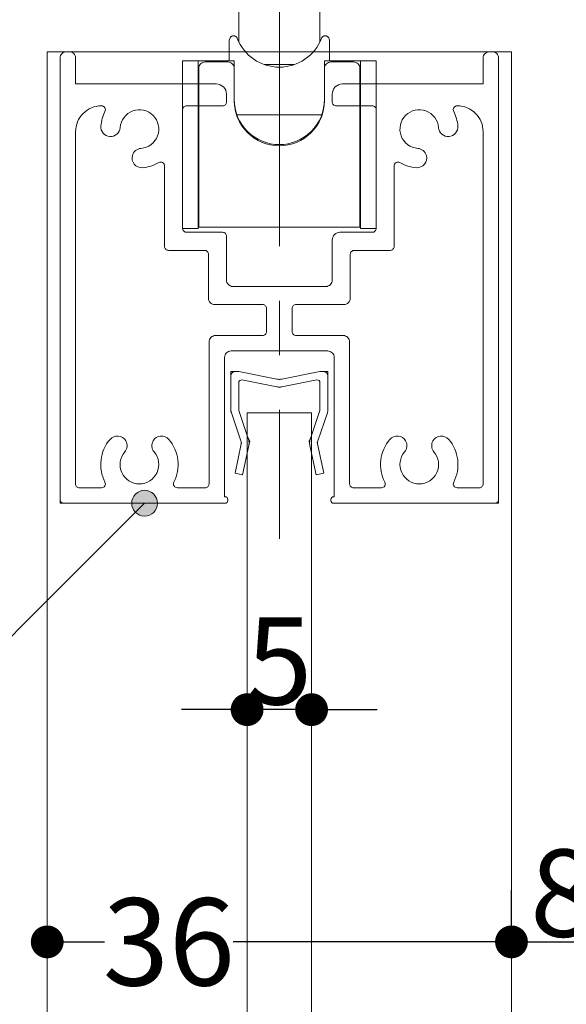
# Model space of a CAD drawing. Units: millimetres. Extents: x -4275 to 7850, y -3045 to 3045.
# Drawn here: x 2602 to 2813, y 396 to 778 of the extents above; entities that cross this region are included whole.
import ezdxf

# ---------------------------------------------------------------- set-up
doc = ezdxf.new("R2010")
doc.units = ezdxf.units.MM
doc.header["$LTSCALE"] = 20
doc.header["$PDMODE"] = 1
doc.header["$PDSIZE"] = -2
doc.linetypes.add('ラインタイプ-4', pattern=[9.172222, 5.997222, -1.058333, 1.058333, -1.058333])
for name, color, linetype, lineweight in [('2寸法-1', 7, 'Continuous', 15), ('2寸法-3', 7, 'Continuous', 15), ('3一般', 7, 'Continuous', 15)]:
    doc.layers.add(name, color=color, linetype=linetype, lineweight=lineweight)
doc.styles.add('MS PGothic', font='txt', dxfattribs={"bigfont": 'MS PGothic'})
doc.dimstyles.new('SANWA-1', dxfattribs={"dimtxt": 33.826244, "dimasz": 12.712402, "dimexe": 20, "dimexo": 20, "dimgap": 2, "dimtad": 1, "dimdec": 8, "dimdsep": 46, "dimtxsty": 'MS PGothic', "dimblk": 'DOT', "dimblk1": 'DOT', "dimblk2": 'DOT', "dimcen": 0, "dimazin": 0, "dimtfac": 0.8, "dimtdec": 8, "dimtix": 1, "dimtmove": 0, "dimatfit": 0, "dimldrblk": 'DOT', "dimfxl": 1, "dimfrac": 2, "dimtolj": 1, "dimarcsym": 0})

# ---------------------------------------------------------------- blocks, each defined once
blk = doc.blocks.new('グループ-41')
at = {"layer": '3一般', "color": 7, "linetype": 'Continuous', "lineweight": 15}
for p, q in [((2619.68, 765.25), (2620.68, 765.25)), ((2783.68, 765.25), (2784.68, 765.25)), ((2617.18, 762.75), (2617.18, 591.75)), ((2623.18, 762.75), (2623.18, 752.75)), ((2781.18, 762.75), (2781.18, 752.75)), ((2787.18, 591.75), (2787.18, 762.75)), ((2623.18, 752.75), (2677.68, 752.75)), ((2726.68, 752.75), (2781.18, 752.75)), ((2681.68, 745.75), (2681.68, 748.75)), ((2681.68, 748.75), (2681.68, 745.75)), ((2722.68, 748.75), (2722.68, 745.75)), ((2633.24, 744.25), (2633.18, 744.25)), ((2680.18, 744.25), (2666.18, 744.25)), ((2738.18, 744.25), (2724.18, 744.25)), ((2771.18, 744.25), (2771.13, 744.25)), ((2664.68, 696.75), (2664.68, 742.75)), ((2739.68, 742.75), (2739.68, 696.75)), ((2623.18, 597.75), (2623.18, 734.25)), ((2781.18, 734.25), (2781.18, 597.75)), ((2645.19, 725), (2645.19, 725)), ((2759.18, 725), (2759.18, 725)), ((2657.68, 720.96), (2657.68, 689.75)), ((2746.68, 720.96), (2746.68, 689.75)), ((2666.18, 695.25), (2680.18, 695.25)), ((2725.68, 695.25), (2738.18, 695.25)), ((2681.68, 693.75), (2681.68, 676.75)), ((2722.68, 692.25), (2722.68, 676.75)), ((2673.18, 688.25), (2659.18, 688.25)), ((2745.18, 688.25), (2731.18, 688.25)), ((2674.68, 669.75), (2674.68, 686.75)), ((2729.68, 669.75), (2729.68, 686.75)), ((2720.18, 674.25), (2684.18, 674.25)), ((2677.18, 667.25), (2695.68, 667.25)), ((2697.18, 665.75), (2697.18, 656.75)), ((2707.18, 665.75), (2707.18, 656.75)), ((2708.68, 667.25), (2727.18, 667.25)), ((2674.93, 597.75), (2674.93, 652.75)), ((2677.43, 655.25), (2695.68, 655.25)), ((2708.68, 655.25), (2726.93, 655.25)), ((2729.43, 597.75), (2729.43, 652.75)), ((2683.43, 649.25), (2720.93, 649.25)), ((2680.93, 592.75), (2680.93, 646.75)), ((2723.43, 646.75), (2723.43, 592.75)), ((2623.18, 596.25), (2623.18, 596.25)), ((2624.68, 596.25), (2633.24, 596.25)), ((2673.43, 596.25), (2662.63, 596.25)), ((2729.43, 596.25), (2729.43, 596.25)), ((2741.74, 596.25), (2730.93, 596.25)), ((2771.13, 596.25), (2779.68, 596.25)), ((2617.18, 591.75), (2617.18, 590.25)), ((2680.93, 592.75), (2681.18, 592.75)), ((2682.18, 591.75), (2682.18, 591.25)), ((2722.18, 591.75), (2722.18, 591.25)), ((2723.43, 592.75), (2723.18, 592.75)), ((2787.18, 591.75), (2787.18, 590.25)), ((2618.68, 590.25), (2617.18, 590.25)), ((2681.18, 590.25), (2618.68, 590.25)), ((2722.18, 590.25), (2722.18, 590.25)), ((2723.18, 590.25), (2785.68, 590.25)), ((2785.68, 590.25), (2787.18, 590.25))]:
    blk.add_line(p, q, dxfattribs=at)
at = {"layer": '3一般', "color": 7, "linetype": 'Continuous', "lineweight": 15, "flags": 128}
for points in [[(2619.68, 765.25, 0.198912), (2617.92, 764.51, 0.198912), (2617.18, 762.75)], [(2623.18, 762.75, 0.198912), (2622.45, 764.51, 0.198912), (2620.68, 765.25)], [(2783.68, 765.25, 0.198912), (2781.92, 764.51, 0.198912), (2781.18, 762.75)], [(2787.18, 762.75, 0.198912), (2786.45, 764.51, 0.198912), (2784.68, 765.25)], [(2681.68, 748.75, 0.198912), (2680.51, 751.57, 0.198912), (2677.68, 752.75)], [(2726.68, 752.75, 0.198912), (2723.85, 751.57, 0.198912), (2722.68, 748.75)], [(2633.18, 744.25, 0.198912), (2626.11, 741.32, 0.198912), (2623.18, 734.25)], [(2634.57, 742.06, 0.26103), (2634.52, 743.53, 0.26103), (2633.24, 744.25)], [(2666.18, 744.25, 0.198912), (2665.12, 743.81, 0.198912), (2664.68, 742.75)], [(2680.18, 744.25, 0.198912), (2681.24, 744.68, 0.198912), (2681.68, 745.75)], [(2722.68, 745.75, 0.198912), (2723.12, 744.68, 0.198912), (2724.18, 744.25)], [(2739.68, 742.75, 0.198912), (2739.24, 743.81, 0.198912), (2738.18, 744.25)], [(2771.13, 744.25, 0.26103), (2769.85, 743.53, 0.26103), (2769.79, 742.06)], [(2781.18, 734.25, 0.198912), (2778.25, 741.32, 0.198912), (2771.18, 744.25)], [(2634.57, 742.06, 0.049268), (2633.5, 739.32, 0.049268), (2632.98, 736.41)], [(2648.52, 727.77, 0.292725), (2654.97, 732.65, 0.292725), (2653.24, 740.55, 0.292725), (2645.34, 742.28, 0.292725), (2640.46, 735.83)], [(2763.91, 735.83, 0.292725), (2759.03, 742.28, 0.292725), (2751.13, 740.55, 0.292725), (2749.4, 732.65, 0.292725), (2755.85, 727.77)], [(2771.39, 736.41, 0.049268), (2770.87, 739.32, 0.049268), (2769.79, 742.06)], [(2632.98, 736.41, 0.414214), (2636.43, 732.38, 0.414214), (2640.46, 735.83)], [(2763.91, 735.83, 0.414214), (2767.94, 732.38, 0.414214), (2771.39, 736.41)], [(2648.52, 727.77, 0.155096), (2646.41, 726.91, 0.155096), (2645.19, 725)], [(2759.18, 725, 0.155096), (2757.95, 726.91, 0.155096), (2755.85, 727.77)], [(2645.19, 725, 0.243476), (2645.93, 721.63, 0.243476), (2649.1, 720.29)], [(2649.1, 720.29, 0.055753), (2652.38, 720.92, 0.055753), (2655.43, 722.26)], [(2657.68, 720.96, 0.267949), (2656.93, 722.26, 0.267949), (2655.43, 722.26)], [(2748.93, 722.26, 0.267949), (2747.43, 722.26, 0.267949), (2746.68, 720.96)], [(2748.93, 722.26, 0.055753), (2751.99, 720.92, 0.055753), (2755.26, 720.29)], [(2755.26, 720.29, 0.243476), (2758.44, 721.63, 0.243476), (2759.18, 725)], [(2664.68, 696.75, 0.198912), (2665.12, 695.68, 0.198912), (2666.18, 695.25)], [(2681.68, 693.75, 0.198912), (2681.24, 694.81, 0.198912), (2680.18, 695.25)], [(2725.68, 695.25, 0.198912), (2723.56, 694.37, 0.198912), (2722.68, 692.25)], [(2738.18, 695.25, 0.198912), (2739.24, 695.68, 0.198912), (2739.68, 696.75)], [(2657.68, 689.75, 0.198912), (2658.12, 688.68, 0.198912), (2659.18, 688.25)], [(2657.68, 689.75, 0.198912), (2658.12, 688.68, 0.198912), (2659.18, 688.25)], [(2674.68, 686.75, 0.198912), (2674.24, 687.81, 0.198912), (2673.18, 688.25)], [(2731.18, 688.25, 0.198912), (2730.12, 687.81, 0.198912), (2729.68, 686.75)], [(2745.18, 688.25, 0.198912), (2746.24, 688.68, 0.198912), (2746.68, 689.75)], [(2745.18, 688.25, 0.198912), (2746.24, 688.68, 0.198912), (2746.68, 689.75)], [(2681.68, 676.75, 0.198912), (2682.42, 674.98, 0.198912), (2684.18, 674.25)], [(2720.18, 674.25, 0.198912), (2721.95, 674.98, 0.198912), (2722.68, 676.75)], [(2674.68, 669.75, 0.198912), (2675.42, 667.98, 0.198912), (2677.18, 667.25)], [(2727.18, 667.25, 0.198912), (2728.95, 667.98, 0.198912), (2729.68, 669.75)], [(2697.18, 665.75, 0.198912), (2696.74, 666.81, 0.198912), (2695.68, 667.25)], [(2708.68, 667.25, 0.198912), (2707.62, 666.81, 0.198912), (2707.18, 665.75)], [(2695.68, 655.25, 0.198912), (2696.74, 655.68, 0.198912), (2697.18, 656.75)], [(2707.18, 656.75, 0.198912), (2707.62, 655.68, 0.198912), (2708.68, 655.25)], [(2677.43, 655.25, 0.198912), (2675.67, 654.51, 0.198912), (2674.93, 652.75)], [(2729.43, 652.75, 0.198912), (2728.7, 654.51, 0.198912), (2726.93, 655.25)], [(2683.43, 649.25, 0.198912), (2681.67, 648.51, 0.198912), (2680.93, 646.75)], [(2723.43, 646.75, 0.198912), (2722.7, 648.51, 0.198912), (2720.93, 649.25)], [(2636.53, 614.99, 0.14848), (2633.04, 607.01, 0.14848), (2634.57, 598.43)], [(2642.63, 614.43, 0.243476), (2639.73, 616.29, 0.243476), (2636.53, 614.99)], [(2642.23, 610.12, 0.155096), (2643.12, 612.21, 0.155096), (2642.63, 614.43)], [(2653.24, 614.43, 0.155096), (2652.75, 612.21, 0.155096), (2653.63, 610.12)], [(2659.33, 614.99, 0.243476), (2656.14, 616.29, 0.243476), (2653.24, 614.43)], [(2661.29, 598.43, 0.14848), (2662.83, 607.01, 0.14848), (2659.33, 614.99)], [(2745.03, 614.99, 0.14848), (2741.54, 607.01, 0.14848), (2743.07, 598.43)], [(2751.13, 614.43, 0.243476), (2748.23, 616.29, 0.243476), (2745.03, 614.99)], [(2750.73, 610.12, 0.155096), (2751.62, 612.21, 0.155096), (2751.13, 614.43)], [(2761.74, 614.43, 0.155096), (2761.25, 612.21, 0.155096), (2762.13, 610.12)], [(2767.83, 614.99, 0.243476), (2764.64, 616.29, 0.243476), (2761.74, 614.43)], [(2769.79, 598.43, 0.14848), (2771.33, 607.01, 0.14848), (2767.83, 614.99)], [(2642.23, 610.12, 0.292725), (2641.12, 602.11, 0.292725), (2647.93, 597.75, 0.292725), (2654.75, 602.11, 0.292725), (2653.63, 610.12)], [(2750.73, 610.12, 0.292725), (2749.62, 602.11, 0.292725), (2756.43, 597.75, 0.292725), (2763.25, 602.11, 0.292725), (2762.13, 610.12)], [(2623.18, 597.75, 0.198912), (2623.62, 596.68, 0.198912), (2624.68, 596.25)], [(2633.24, 596.25, 0.26103), (2634.52, 596.96, 0.26103), (2634.57, 598.43)], [(2661.29, 598.43, 0.26103), (2661.35, 596.96, 0.26103), (2662.63, 596.25)], [(2673.43, 596.25, 0.198912), (2674.49, 596.68, 0.198912), (2674.93, 597.75)], [(2729.43, 597.75, 0.198912), (2729.87, 596.68, 0.198912), (2730.93, 596.25)], [(2741.74, 596.25, 0.26103), (2743.02, 596.96, 0.26103), (2743.07, 598.43)], [(2769.79, 598.43, 0.26103), (2769.85, 596.96, 0.26103), (2771.13, 596.25)], [(2779.68, 596.25, 0.198912), (2780.74, 596.68, 0.198912), (2781.18, 597.75)], [(2617.18, 591.75, 0.198912), (2617.62, 590.68, 0.198912), (2618.68, 590.25)], [(2682.18, 591.75, 0.198912), (2681.89, 592.45, 0.198912), (2681.18, 592.75)], [(2723.18, 592.75, 0.198912), (2722.48, 592.45, 0.198912), (2722.18, 591.75)], [(2785.68, 590.25, 0.198912), (2786.74, 590.68, 0.198912), (2787.18, 591.75)], [(2681.18, 590.25, 0.198912), (2681.89, 590.54, 0.198912), (2682.18, 591.25)], [(2722.18, 591.25, 0.198912), (2722.48, 590.54, 0.198912), (2723.18, 590.25)]]:
    blk.add_lwpolyline(points, format="xyb", dxfattribs=at)
blk = doc.blocks.new('グループ-66')
at = {"layer": '3一般', "color": 7, "linetype": 'ラインタイプ-4', "lineweight": 15}
blk.add_line((2702.18, 993.29), (2702.18, 576.51), dxfattribs=at)
blk = doc.blocks.new('グループ-67')
at = {"layer": '3一般', "color": 7, "linetype": 'Continuous', "lineweight": 15}
for p, q in [((2612.18, 765.25), (2792.18, 765.25)), ((2612.18, -1935), (2612.18, 765.25)), ((2792.18, 765.25), (2792.18, -1935)), ((2714.68, 625.25), (2689.68, 625.25)), ((2689.68, 625.25), (2689.68, -1805)), ((2714.68, -1805), (2714.68, 625.25))]:
    blk.add_line(p, q, dxfattribs=at)
blk = doc.blocks.new('グループ-68')
at = {"layer": '3一般', "color": 7, "linetype": 'Continuous', "lineweight": 15}
for p, q in [((2683.43, 641.25), (2684.93, 641.25)), ((2683.43, 641.25), (2683.43, 639.75)), ((2684.93, 641.25), (2686.43, 641.25)), ((2701.25, 638.33), (2686.43, 641.25)), ((2703.12, 638.33), (2717.93, 641.25)), ((2717.93, 641.25), (2719.43, 641.25)), ((2720.93, 641.25), (2719.43, 641.25)), ((2720.93, 641.25), (2720.93, 639.75)), ((2683.43, 625.91), (2683.43, 639.75)), ((2701.25, 635.33), (2687.62, 638.02)), ((2703.12, 635.33), (2716.75, 638.02)), ((2720.93, 639.75), (2720.93, 625.91)), ((2686.43, 626.25), (2686.43, 637.04)), ((2717.93, 626.25), (2717.93, 637.04)), ((2686.43, 626.25), (2689.96, 615.77)), ((2714.4, 615.77), (2717.93, 626.25)), ((2687.25, 614.49), (2683.58, 625.27)), ((2720.79, 625.27), (2717.12, 614.49)), ((2687.54, 613.88), (2687.25, 614.49)), ((2690.68, 614.25), (2689.96, 615.77)), ((2713.68, 614.25), (2714.4, 615.77)), ((2716.83, 613.88), (2717.12, 614.49)), ((2685, 601.87), (2687.4, 613.22)), ((2687.54, 613.88), (2687.4, 613.22)), ((2690.33, 612.6), (2687.93, 601.25)), ((2690.68, 614.25), (2690.33, 612.6)), ((2713.68, 614.25), (2714.03, 612.6)), ((2716.43, 601.25), (2714.03, 612.6)), ((2716.83, 613.88), (2716.97, 613.22)), ((2716.97, 613.22), (2719.37, 601.87)), ((2687.93, 601.25), (2685, 601.87)), ((2719.37, 601.87), (2716.43, 601.25))]:
    blk.add_line(p, q, dxfattribs=at)
at = {"layer": '3一般', "color": 7, "linetype": 'Continuous', "lineweight": 15, "flags": 128}
for points in [[(2684.93, 641.25, 0.198912), (2683.87, 640.81, 0.198912), (2683.43, 639.75)], [(2720.93, 639.75, 0.198912), (2720.49, 640.81, 0.198912), (2719.43, 641.25)], [(2687.62, 638.02, 0.223446), (2686.8, 637.81, 0.223446), (2686.43, 637.04)], [(2701.25, 638.33, 0.02349), (2701.71, 638.27, 0.02349), (2702.18, 638.25)], [(2702.18, 638.25, 0.02349), (2702.65, 638.27, 0.02349), (2703.12, 638.33)], [(2717.93, 637.04, 0.223446), (2717.57, 637.81, 0.223446), (2716.75, 638.02)], [(2701.25, 635.33, 0.02349), (2701.71, 635.27, 0.02349), (2702.18, 635.25)], [(2702.18, 635.25, 0.02349), (2702.65, 635.27, 0.02349), (2703.12, 635.33)], [(2683.43, 625.91, 0.055203), (2683.47, 625.58, 0.055203), (2683.58, 625.27)], [(2720.79, 625.27, 0.055203), (2720.9, 625.58, 0.055203), (2720.93, 625.91)], [(2687.4, 613.22, 0.081385), (2687.43, 613.87, 0.081385), (2687.25, 614.49)], [(2690.33, 612.6, 0.081385), (2690.41, 614.21, 0.081385), (2689.96, 615.77)], [(2714.4, 615.77, 0.081385), (2713.96, 614.21, 0.081385), (2714.03, 612.6)], [(2717.12, 614.49, 0.081385), (2716.94, 613.87, 0.081385), (2716.97, 613.22)]]:
    blk.add_lwpolyline(points, format="xyb", dxfattribs=at)
blk = doc.blocks.new('グループ-72')
at = {"layer": '3一般', "color": 7, "linetype": 'Continuous', "lineweight": 15}
for p, q in [((2657.18, 925.75), (2657.18, 870.75)), ((2747.18, 925.75), (2747.18, 870.75)), ((2642.18, 918.25), (2642.18, 838.25)), ((2672.18, 918.25), (2672.18, 838.25)), ((2732.18, 870.85), (2732.18, 918.25)), ((2762.18, 870.85), (2762.18, 918.25)), ((2672.18, 905.75), (2678.18, 905.75)), ((2678.18, 905.75), (2699.68, 905.75)), ((2699.68, 905.75), (2699.68, 903.25)), ((2702.18, 905.75), (2699.68, 905.75)), ((2702.18, 905.75), (2726.18, 905.75)), ((2702.18, 903.25), (2702.18, 905.75)), ((2732.18, 905.75), (2726.18, 905.75)), ((2675.68, 853.09), (2675.68, 903.25)), ((2702.18, 903.25), (2699.68, 903.25)), ((2728.68, 903.25), (2728.68, 853.09)), ((2732.18, 903.86), (2731.18, 903.86)), ((2684.68, 898.25), (2629.68, 898.25)), ((2672.18, 898.86), (2673.18, 898.86)), ((2675.68, 897.25), (2672.18, 897.25)), ((2774.68, 898.25), (2719.68, 898.25)), ((2732.18, 897.25), (2728.68, 897.25)), ((2657.18, 885.75), (2657.18, 830.75)), ((2747.18, 885.75), (2747.18, 830.75)), ((2732.18, 838.25), (2732.18, 870.85)), ((2762.18, 838.25), (2762.18, 870.85)), ((2672.18, 859.25), (2675.68, 859.25)), ((2728.68, 859.25), (2732.18, 859.25)), ((2684.68, 858.25), (2629.68, 858.25)), ((2672.18, 857.63), (2673.18, 857.63)), ((2774.68, 858.25), (2719.68, 858.25)), ((2675.68, 833.25), (2675.68, 853.09)), ((2678.18, 852.35), (2702.18, 852.35)), ((2726.18, 852.35), (2702.18, 852.35)), ((2728.68, 853.09), (2728.68, 833.25)), ((2732.18, 852.63), (2731.18, 852.63)), ((2672.18, 839.75), (2673.18, 839.75)), ((2675.68, 839.75), (2673.18, 839.75)), ((2731.18, 839.75), (2728.68, 839.75)), ((2732.18, 839.75), (2731.18, 839.75)), ((2698.15, 838.88), (2693.05, 836.23)), ((2693.05, 836.23), (2698.05, 829.46)), ((2698.05, 838.83), (2698.05, 829.46)), ((2698.05, 834.43), (2700.5, 835.7)), ((2703.15, 832.11), (2698.15, 838.88)), ((2711.23, 836.3), (2703.15, 832.11)), ((2714.39, 832.03), (2711.23, 836.3)), ((2675.68, 810.75), (2675.68, 833.25)), ((2687.43, 832.97), (2687.43, 833.94)), ((2701.21, 834.74), (2701.21, 825.18)), ((2703.87, 832.48), (2706.21, 829.3)), ((2706.31, 833.75), (2706.31, 827.83)), ((2706.31, 827.83), (2714.39, 832.03)), ((2716.93, 833.94), (2716.93, 832.97)), ((2728.68, 833.25), (2728.68, 810.75)), ((2678.18, 830.75), (2683.68, 830.75)), ((2679.68, 830.75), (2679.68, 829.02)), ((2687.18, 830.69), (2687.18, 828.65)), ((2698.05, 829.46), (2689.98, 825.27)), ((2706.21, 829.3), (2706.31, 829.35)), ((2706.21, 829.3), (2706.21, 818.41)), ((2717.18, 828.65), (2717.18, 830.69)), ((2726.18, 830.75), (2723.31, 830.75)), ((2689.98, 825.27), (2693.14, 820.99)), ((2693.14, 826.91), (2693.14, 820.99)), ((2693.14, 820.99), (2701.21, 825.18)), ((2701.21, 825.18), (2706.21, 818.41)), ((2711.31, 821.06), (2706.31, 827.83)), ((2706.21, 818.41), (2711.31, 821.06)), ((2717.18, 817.98), (2717.18, 811.88)), ((2687.18, 811.88), (2687.18, 815.56)), ((2702.18, 816.07), (2702.18, 810.52)), ((2687.18, 811.88), (2687.18, 810.75)), ((2702.18, 808.25), (2702.18, 810.52)), ((2717.18, 811.88), (2717.18, 810.75)), ((2689.68, 808.25), (2678.18, 808.25)), ((2702.18, 808.25), (2689.68, 808.25)), ((2689.81, 808.25), (2689.81, 787.75)), ((2714.68, 808.25), (2702.18, 808.25)), ((2714.56, 787.75), (2714.56, 808.25)), ((2726.18, 808.25), (2714.68, 808.25)), ((2686.44, 787.75), (2686.44, 769.11)), ((2717.93, 787.75), (2686.44, 787.75)), ((2717.93, 769.12), (2717.93, 787.75)), ((2682.68, 761.75), (2682.68, 769.25)), ((2721.68, 761.75), (2721.68, 769.25)), ((2664.68, 761.75), (2664.68, 696.75)), ((2670.68, 761.75), (2664.68, 761.75)), ((2670.68, 761.75), (2670.68, 696.75)), ((2670.68, 761.75), (2684.68, 761.75)), ((2682.18, 761.25), (2673.43, 761.25)), ((2684.68, 761.75), (2684.68, 758.75)), ((2696.35, 760.25), (2708.01, 760.25)), ((2719.68, 758.75), (2719.68, 761.75)), ((2719.68, 761.75), (2733.68, 761.75)), ((2730.93, 761.25), (2722.18, 761.25)), ((2733.68, 696.75), (2733.68, 761.75)), ((2739.68, 761.75), (2733.68, 761.75)), ((2739.68, 696.75), (2739.68, 761.75)), ((2670.93, 758.75), (2670.93, 705.25)), ((2684.68, 758.75), (2684.68, 746.25)), ((2719.68, 746.25), (2719.68, 758.75)), ((2733.43, 758.75), (2733.43, 705.25)), ((2685.74, 740.75), (2718.62, 740.75)), ((2670.93, 705.25), (2670.68, 705.25)), ((2670.93, 697.25), (2670.93, 705.25)), ((2733.43, 705.25), (2733.43, 697.25)), ((2733.68, 705.25), (2733.43, 705.25)), ((2664.68, 696.75), (2670.68, 696.75)), ((2733.43, 697.25), (2670.93, 697.25)), ((2733.68, 696.75), (2739.68, 696.75))]:
    blk.add_line(p, q, dxfattribs=at)
at = {"layer": '3一般', "color": 7, "linetype": 'Continuous', "lineweight": 15, "flags": 128}
for points in [[(2672.18, 918.25, 0.162278), (2657.18, 923.25, 0.162278), (2642.18, 918.25)], [(2762.18, 918.25, 0.162278), (2747.18, 923.25, 0.162278), (2732.18, 918.25)], [(2678.18, 905.75, 0.198912), (2676.42, 905.01, 0.198912), (2675.68, 903.25)], [(2728.68, 903.25, 0.198912), (2727.95, 905.01, 0.198912), (2726.18, 905.75)], [(2702.18, 843.48, 0.157405), (2693.27, 841.09, 0.157405), (2687.43, 833.94)], [(2716.93, 833.94, 0.157405), (2711.1, 841.09, 0.157405), (2702.18, 843.48)], [(2642.18, 838.25, 0.162278), (2657.18, 833.25, 0.162278), (2672.18, 838.25)], [(2732.18, 838.25, 0.162278), (2747.18, 833.25, 0.162278), (2762.18, 838.25)], [(2675.68, 833.25, 0.198912), (2676.42, 831.48, 0.198912), (2678.18, 830.75)], [(2714.68, 817.59, 0.134994), (2720.37, 823.71, 0.134994), (2722.13, 831.88)], [(2726.18, 830.75, 0.198912), (2727.95, 831.48, 0.198912), (2728.68, 833.25)], [(2679.78, 830.75, 0.131463), (2681.37, 821.86, 0.131463), (2687.18, 814.96)], [(2683.68, 830.75, 0.154843), (2684.2, 821.98, 0.154843), (2689.68, 815.11)], [(2717.18, 817.98, 0.106438), (2722.28, 823.56, 0.106438), (2724.63, 830.75)], [(2687.18, 810.75, 0.198912), (2687.92, 808.98, 0.198912), (2689.68, 808.25)], [(2714.68, 808.25, 0.198912), (2716.45, 808.98, 0.198912), (2717.18, 810.75)], [(2683.35, 770.94, 0.093667), (2682.86, 770.16, 0.093667), (2682.68, 769.25)], [(2683.97, 771.35, 0.062075), (2683.63, 771.18, 0.062075), (2683.35, 770.94)], [(2721.02, 770.94, 0.062075), (2720.73, 771.18, 0.062075), (2720.4, 771.35)], [(2721.68, 769.25, 0.093667), (2721.51, 770.16, 0.093667), (2721.02, 770.94)], [(2685.85, 770.46, 0.310331), (2702.18, 759.25, 0.310331), (2718.52, 770.46)], [(2673.43, 761.25, 0.198912), (2671.67, 760.51, 0.198912), (2670.93, 758.75)], [(2684.68, 758.75, 0.198912), (2683.95, 760.51, 0.198912), (2682.18, 761.25)], [(2722.18, 761.25, 0.198912), (2720.42, 760.51, 0.198912), (2719.68, 758.75)], [(2733.43, 758.75, 0.198912), (2732.7, 760.51, 0.198912), (2730.93, 761.25)], [(2684.68, 746.75, 0.414214), (2702.18, 729.25, 0.414214), (2719.68, 746.75)], [(2684.68, 746.25, 0.414214), (2702.18, 728.75, 0.414214), (2719.68, 746.25)]]:
    blk.add_lwpolyline(points, format="xyb", dxfattribs=at)
blk.add_lwpolyline([(2713.32, 837.07), (2711.35, 838.6), (2709.08, 839.82), (2706.59, 840.67), (2703.96, 841.14), (2701.27, 841.2), (2698.61, 840.86), (2696.07, 840.13), (2693.72, 839.03), (2691.65, 837.6), (2689.91, 835.88), (2688.57, 833.92), (2687.66, 831.8), (2687.22, 829.57), (2687.27, 827.32), (2687.79, 825.11), (2688.77, 823.01), (2690.19, 821.09), (2691.99, 819.42), (2694.12, 818.04), (2696.51, 817), (2699.08, 816.34), (2701.75, 816.07), (2704.43, 816.21), (2707.04, 816.74), (2709.5, 817.66), (2711.72, 818.94), (2713.63, 820.52), (2715.18, 822.37), (2716.31, 824.41), (2716.98, 826.6), (2717.18, 828.85), (2716.9, 831.09), (2716.14, 833.25), (2714.94, 835.27), (2713.32, 837.07)], close=True, dxfattribs=at)
at = {"layer": '3一般', "color": 7, "linetype": 'Continuous', "lineweight": 15}
for points in [[(2728.68, 898.86), (2728.73, 900.38), (2729.66, 903.73), (2731.18, 903.86)], [(2673.18, 898.86), (2673.85, 898.85), (2675.3, 898.81), (2675.68, 898.25)], [(2673.18, 857.63), (2673.85, 857.64), (2675.3, 857.68), (2675.68, 858.24)], [(2675.68, 853.09), (2675.83, 852.41), (2677.5, 852.36), (2678.18, 852.35)], [(2726.18, 852.35), (2726.87, 852.36), (2728.53, 852.41), (2728.68, 853.09)], [(2731.18, 852.63), (2730.5, 852.65), (2729.01, 852.75), (2728.68, 853.37)], [(2723.31, 830.75), (2722.85, 830.78), (2722.21, 831.43), (2722.13, 831.88)], [(2714.68, 817.59), (2715.31, 818.01), (2717.14, 818.74), (2717.18, 817.98)], [(2687.18, 815.56), (2687.23, 816.34), (2689.05, 815.57), (2689.68, 815.11)], [(2675.68, 810.75), (2675.8, 809.76), (2677.2, 808.36), (2678.18, 808.25)], [(2728.68, 810.75), (2728.57, 809.76), (2727.16, 808.36), (2726.18, 808.25)], [(2685.85, 770.46), (2685.64, 771), (2684.52, 771.49), (2683.97, 771.35)], [(2718.52, 770.46), (2718.72, 771), (2719.84, 771.49), (2720.4, 771.35)]]:
    blk.add_open_spline(points, degree=2, dxfattribs=at)
blk = doc.blocks.new('グループ-101')
at = {"layer": '3一般', "color": 7}
for name in ['グループ-66', 'グループ-72', 'グループ-67', 'グループ-41', 'グループ-68']:
    blk.add_blockref(name, (0, 0), dxfattribs=at)
blk = doc.blocks.new('グループ-103')
at = {"layer": '3一般', "color": 7}
blk.add_blockref('グループ-101', (0, 0), dxfattribs=at)
blk = doc.blocks.new('_Dot')
at = {"color": 0, "linetype": 'ByBlock', "lineweight": -2}
blk.add_line((-0.5, 0), (-1, 0), dxfattribs=at)
at = {"color": 0, "linetype": 'ByBlock', "const_width": 0.5}
blk.add_lwpolyline([(-0.25, 0, 1), (0.25, 0, 1)], format="xyb", close=True, dxfattribs=at)
blk = doc.blocks.new('*D138')
at = {"layer": '2寸法-1', "color": 0, "linetype": 'Continuous', "lineweight": -2}
for p, q in [((2592.18, 765.25), (2353.68, 765.25)), ((2373.68, 602.96), (2373.68, 752.53)), ((2597.18, 590.25), (2353.68, 590.25))]:
    blk.add_line(p, q, dxfattribs=at)
at = {"layer": 'Defpoints', "color": 0}
for p in [(2373.68, 765.25), (2612.18, 765.25), (2617.18, 590.25)]:
    blk.add_point(p, dxfattribs=at)
at = {"layer": '2寸法-1', "color": 0, "lineweight": -2, "xscale": 12.71240234375, "yscale": 12.71240234375, "zscale": 12.71240234375}
for p, rotation in [((2373.68, 765.25), 90), ((2373.68, 590.25), 270)]:
    blk.add_blockref('_Dot', p, dxfattribs=dict(at, rotation=rotation))
at = {"layer": '2寸法-1', "color": 0, "lineweight": 15, "insert": (2354.77, 677.75), "char_height": 33.826, "attachment_point": 5, "rotation": 90, "style": 'MS PGothic'}
blk.add_mtext('\\A1;35', dxfattribs=at)
blk = doc.blocks.new('*D140')
at = {"layer": '2寸法-1', "color": 0, "linetype": 'Continuous', "lineweight": -2}
for p, q in [((2612.18, 440.25), (2612.18, 440.25)), ((2792.18, 424.06), (2792.18, 440.25)), ((2624.9, 420.25), (2634.39, 420.25)), ((2779.47, 420.25), (2684.33, 420.25))]:
    blk.add_line(p, q, dxfattribs=at)
at = {"layer": 'Defpoints', "color": 0}
for p in [(2612.18, 420.25), (2612.18, 420.25), (2792.18, 404.06)]:
    blk.add_point(p, dxfattribs=at)
at = {"layer": '2寸法-1', "color": 0, "lineweight": -2, "xscale": 12.71240234375, "yscale": 12.71240234375, "zscale": 12.71240234375, "rotation": 180}
blk.add_blockref('_Dot', (2612.18, 420.25), dxfattribs=at)
at = {"layer": '2寸法-1', "color": 0, "lineweight": -2, "xscale": 12.71240234375, "yscale": 12.71240234375, "zscale": 12.71240234375}
blk.add_blockref('_Dot', (2792.18, 420.25), dxfattribs=at)
at = {"layer": '2寸法-1', "color": 0, "lineweight": 15, "insert": (2659.36, 420.25), "char_height": 33.826, "attachment_point": 5, "style": 'MS PGothic'}
blk.add_mtext('\\A1;36', dxfattribs=at)
blk = doc.blocks.new('*D160')
at = {"layer": '2寸法-1', "color": 0, "linetype": 'Continuous', "lineweight": -2}
for p, q in [((2689.68, 530.25), (2689.68, 530.25)), ((2714.68, 530.25), (2714.68, 530.25)), ((2676.97, 510.25), (2664.26, 510.25)), ((2714.68, 510.25), (2689.68, 510.25)), ((2727.4, 510.25), (2740.11, 510.25))]:
    blk.add_line(p, q, dxfattribs=at)
at = {"layer": 'Defpoints', "color": 0}
for p in [(2689.68, 510.25), (2689.68, 510.25), (2714.68, 510.25)]:
    blk.add_point(p, dxfattribs=at)
at = {"layer": '2寸法-1', "color": 0, "lineweight": -2, "xscale": 12.71240234375, "yscale": 12.71240234375, "zscale": 12.71240234375}
blk.add_blockref('_Dot', (2689.68, 510.25), dxfattribs=at)
at = {"layer": '2寸法-1', "color": 0, "lineweight": -2, "xscale": 12.71240234375, "yscale": 12.71240234375, "zscale": 12.71240234375, "rotation": 180}
blk.add_blockref('_Dot', (2714.68, 510.25), dxfattribs=at)
at = {"layer": '2寸法-1', "color": 0, "lineweight": 15, "insert": (2702.18, 529.16), "char_height": 33.826, "attachment_point": 5, "style": 'MS PGothic'}
blk.add_mtext('\\A1;5', dxfattribs=at)
blk = doc.blocks.new('*D161')
at = {"layer": '2寸法-1', "color": 0, "linetype": 'Continuous', "lineweight": -2}
for p, q in [((2792.18, 440.25), (2792.18, 440.25)), ((2832.18, 440.25), (2832.18, 440.25)), ((2804.9, 420.25), (2819.47, 420.25))]:
    blk.add_line(p, q, dxfattribs=at)
at = {"layer": 'Defpoints', "color": 0}
for p in [(2792.18, 420.25), (2832.18, 420.25), (2832.18, 420.25)]:
    blk.add_point(p, dxfattribs=at)
at = {"layer": '2寸法-1', "color": 0, "lineweight": -2, "xscale": 12.71240234375, "yscale": 12.71240234375, "zscale": 12.71240234375, "rotation": 180}
blk.add_blockref('_Dot', (2792.18, 420.25), dxfattribs=at)
at = {"layer": '2寸法-1', "color": 0, "lineweight": -2, "xscale": 12.71240234375, "yscale": 12.71240234375, "zscale": 12.71240234375}
blk.add_blockref('_Dot', (2832.18, 420.25), dxfattribs=at)
at = {"layer": '2寸法-1', "color": 0, "lineweight": 15, "insert": (2812.18, 439.16), "char_height": 33.826, "attachment_point": 5, "style": 'MS PGothic'}
blk.add_mtext('\\A1;8', dxfattribs=at)

msp = doc.modelspace()

# ---------------------------------------------------------------- hatches: boundary and pattern name
at = {"layer": '2寸法-3', "linetype": 'Continuous', "lineweight": 0}
h = msp.add_hatch(color=7, dxfattribs=at)
edge = h.paths.add_edge_path()
edge.add_arc((2649.93334093, 590.24541947), 5.00668363, 0, 360)

# ---------------------------------------------------------------- linework, layer by layer
at = {"layer": '2寸法-3', "color": 7, "linetype": 'Continuous', "lineweight": 15, "flags": 128}
msp.add_lwpolyline([(2649.93334093, 590.24541947), (2549.93334041, 490.24541896), (2323.05313208, 490.24541896)], dxfattribs=at)
at = {"layer": '2寸法-3', "color": 7, "linetype": 'Continuous', "lineweight": 15}
msp.add_circle((2649.93334093, 590.24541947), 5.00668363, dxfattribs=at)

# ---------------------------------------------------------------- block references
at = {"layer": '3一般', "color": 7}
msp.add_blockref('グループ-103', (0, 0), dxfattribs=at)

# ---------------------------------------------------------------- dimensions: what is measured, and where the dimension line sits
at = {"layer": '2寸法-1', "color": 7, "linetype": 'Continuous', "lineweight": 15}
dim = msp.add_linear_dim(base=(2373.68334023, 765.24541957), p1=(2617.18334154, 590.24541896), p2=(2612.18341023, 765.24541957), angle=270, text='35', dimstyle='SANWA-1', override={"dimtxt": 33.826244, "dimgap": 2, "dimpost": '<>', "dimtxsty": 'MS PGothic', "dimtmove": 2}, dxfattribs=at)
dim.commit()
dim.dimension.update_dxf_attribs({"geometry": '*D138', "text_midpoint": (2354.77021813, 677.74541926)})
for base, p1, p2, text, picture, middle in [((2689.68334027, 510.24541907), (2714.68334028, 510.24541907), (2689.68334027, 510.24541907), '5', '*D160', (2702.18334028, 529.15854117)), ((2832.18341023, 420.24541907), (2792.18341019, 420.24541907), (2832.18341023, 420.24541907), '8', '*D161', (2812.18341021, 439.15854117))]:
    dim = msp.add_linear_dim(base=base, p1=p1, p2=p2, text=text, dimstyle='SANWA-1', override={"dimtxt": 33.826244, "dimgap": 2, "dimpost": '<>', "dimtxsty": 'MS PGothic', "dimtmove": 2}, dxfattribs=at)
    dim.commit()
    dim.dimension.update_dxf_attribs({"geometry": picture, "text_midpoint": middle})
dim = msp.add_linear_dim(base=(2612.18320038, 420.24541907), p1=(2792.18341019, 404.06470538), p2=(2612.18320038, 420.24541907), text='36', dimstyle='SANWA-1', override={"dimtxt": 33.826244, "dimgap": 2, "dimpost": '<>', "dimtxsty": 'MS PGothic', "dimtmove": 2}, dxfattribs=at)
dim.commit()
dim.dimension.update_dxf_attribs({"geometry": '*D140', "text_midpoint": (2659.36170647, 420.24541907), "dimtype": 160})

doc.saveas('drawing.dxf')
